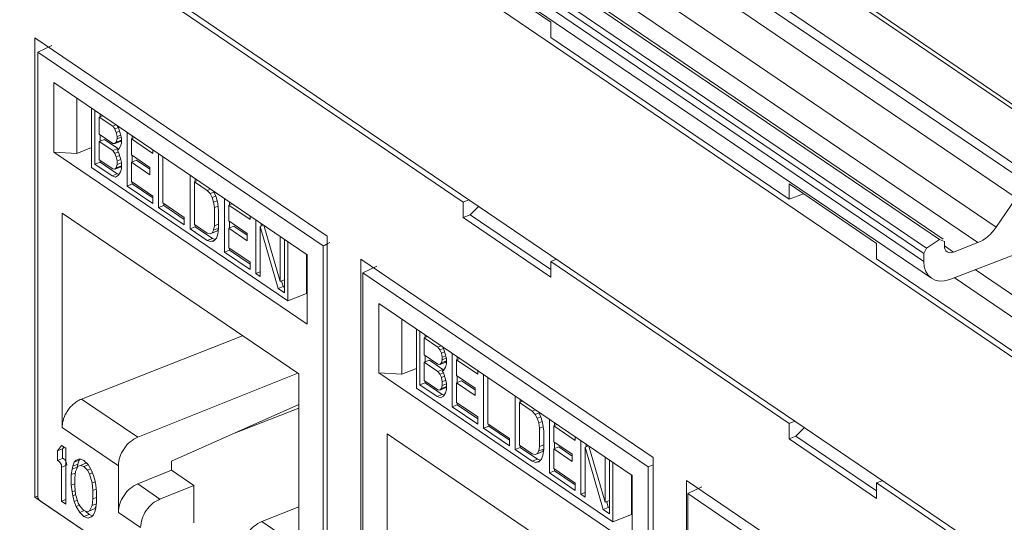
# Model space of a CAD drawing. Units: inches. Extents: x 0.3 to 10.6, y 0.2 to 8.2.
# Drawn here: x 6.1 to 6.4, y 7.1 to 7.3 of the extents above; entities that cross this region are included whole.
import ezdxf

# ---------------------------------------------------------------- set-up
doc = ezdxf.new("R2010")
doc.units = ezdxf.units.IN
doc.header["$MEASUREMENT"] = 0

msp = doc.modelspace()

# ---------------------------------------------------------------- linework, layer by layer
at = {"color": 7, "linetype": 'Continuous', "lineweight": 15}
for p, q in [((6.030154988558944, 7.50755009126722), (6.643909658287153, 7.090792467866329)), ((6.031080106482737, 7.505518393421364), (6.644834776210947, 7.088760770020475)), ((6.047578873819191, 7.419314271121588), (6.626485773026912, 7.026219317414713)), ((6.04757887381919, 7.355317339356588), (6.626485773026912, 6.962222385649715)), ((6.448892875174929, 7.205478002939793), (6.242313171763911, 7.345751748269603)), ((6.239477836675327, 7.344644119260991), (6.446057540086344, 7.204370373931182)), ((6.441633632728581, 7.200652317395567), (6.235029603821773, 7.34094258045846)), ((6.228929301228137, 7.332082589639125), (6.435613557980576, 7.191737849489662)), ((6.418463457102059, 7.188059101766608), (6.211816131111735, 7.328378764833308)), ((6.419599274464179, 7.188175701622046), (6.212947949628785, 7.328498080023147)), ((6.430083673783372, 7.187090278820142), (6.223369010161194, 7.32745566613596)), ((6.413707831589787, 7.183839742497335), (6.207031635946295, 7.324179008914748)), ((6.20791100108429, 7.325736871581966), (6.414572155010074, 7.185407818936981)), ((6.207016763553851, 7.321771864645299), (6.413722703982231, 7.181412400636781)), ((6.104160640048915, 7.31503011229115), (6.274583736431003, 7.199307775461889)), ((6.209292748787869, 7.316717614824094), (6.416072308367177, 7.176308161228707)), ((6.301040820293034, 7.253712799342363), (6.274583736431003, 7.271677943945401)), ((6.301040820293034, 7.24907262202557), (6.301040820293034, 7.253712799342363)), ((6.145207978623263, 7.110189963702932), (6.145207978623263, 7.248973448905196)), ((6.145207978623263, 7.248973448905196), (6.233536397856653, 7.188995832613061)), ((6.146026648128935, 7.244637816070164), (6.150309064330276, 7.246663115061982)), ((6.373023826553063, 7.200194025912458), (6.301040820293034, 7.24907262202557)), ((6.146026648128933, 7.244637816070164), (6.232273252767593, 7.186073813630034)), ((6.146026648128932, 7.110494508184694), (6.146026648128933, 7.244637816070164)), ((6.227435513026021, 7.183411418096047), (6.150864387870506, 7.235405483013018)), ((6.150864387870506, 7.235405483013018), (6.150864387870508, 7.21442550343512)), ((6.157860781069451, 7.214013596274061), (6.157860781069451, 7.230654724532823)), ((6.162290539463394, 7.227646787206144), (6.162290539463394, 7.215783949314802)), ((6.162303769298544, 7.227637803755709), (6.162303769298545, 7.209783701327488)), ((6.16330348718621, 7.210792200438369), (6.163303487186207, 7.226958965660483)), ((6.164871874812975, 7.225893983946874), (6.164871874812975, 7.225124229816931)), ((6.1646007339944, 7.22501830814394), (6.165591485366338, 7.225405347039024)), ((6.1646007339944, 7.22501830814394), (6.1646007339944, 7.21985982794673)), ((6.168708682014158, 7.222228889605542), (6.1646007339944, 7.22501830814394)), ((6.1646007339944, 7.21985982794673), (6.168708682014158, 7.217070409408331)), ((6.169699433386095, 7.222615928500627), (6.168708682014158, 7.222228889605542)), ((6.169357305418254, 7.22141999227987), (6.168708682014158, 7.222228889605542)), ((6.169357305418254, 7.22141999227987), (6.170416631323724, 7.221833819946024)), ((6.169789721227176, 7.220389443526086), (6.169357305418254, 7.22141999227987)), ((6.169789721227176, 7.220389443526086), (6.170782003577634, 7.22077708050082)), ((6.170005928822352, 7.219137242731987), (6.169789721227176, 7.220389443526086)), ((6.170185743992229, 7.222285709176126), (6.170438344631275, 7.221791322985415)), ((6.170438344631275, 7.221791322985415), (6.171086968035371, 7.219877037267248)), ((6.171086968035371, 7.219877037267248), (6.171303175630544, 7.218624837505372)), ((6.173032838247662, 7.204185682515825), (6.173032838247662, 7.220352447737939)), ((6.162290539463394, 7.218958294969179), (6.162303769298544, 7.218963432492281)), ((6.1646007339944, 7.217649051161737), (6.166169121621164, 7.218261744750986)), ((6.1646007339944, 7.217649051161737), (6.1646007339944, 7.212122108425078)), ((6.168708682014158, 7.214859632623338), (6.1646007339944, 7.217649051161737)), ((6.164871874812975, 7.21967571528946), (6.164871874812975, 7.217754972834727)), ((6.166169121621164, 7.218261744750986), (6.170277069640921, 7.215472326212589)), ((6.168708682014158, 7.217070409408331), (6.169357305418254, 7.216998437677662)), ((6.169357305418254, 7.216998437677662), (6.170925693045018, 7.217611131266914)), ((6.169357305418254, 7.216998437677662), (6.169789721227176, 7.217441740113869)), ((6.169789721227176, 7.217441740113869), (6.170005928822352, 7.218400317136993)), ((6.169789721227176, 7.217441740113869), (6.171303175630544, 7.218032973935623)), ((6.170005928822352, 7.219137242731987), (6.171138321767748, 7.21957961417532)), ((6.170005928822352, 7.218400317136993), (6.170005928822352, 7.219137242731987)), ((6.170005928822352, 7.218400317136993), (6.171257520899888, 7.218889253946475)), ((6.171303175630544, 7.21799811746477), (6.170925693045018, 7.217611131266914)), ((6.171303175630545, 7.217150985283153), (6.171086968035373, 7.216192408260035)), ((6.171303175630544, 7.218624837505372), (6.171303175630545, 7.217150985283153)), ((6.175320836427791, 7.218798829116481), (6.174330085055854, 7.218411790221396)), ((6.174330085055854, 7.218411790221396), (6.174330085055852, 7.213621772821687)), ((6.180816319096824, 7.2140074449397), (6.174330085055854, 7.218411790221396)), ((6.174601225874427, 7.219287466024331), (6.174601225874428, 7.218517711894386)), ((6.150864387870508, 7.21442550343512), (6.22743551302602, 7.162431438518147)), ((6.150864387870508, 7.21442550343512), (6.157860781069451, 7.214013596274061)), ((6.162290539463394, 7.215783949314802), (6.157860781069451, 7.214013596274062)), ((6.162303769298544, 7.215774984383202), (6.162290556929167, 7.215783955973859)), ((6.168708682014158, 7.214859632623338), (6.170277069640921, 7.215472326212589)), ((6.169357305418254, 7.214050735297667), (6.168708682014158, 7.214859632623338)), ((6.169357305418254, 7.214050735297667), (6.170411817565087, 7.214462682459915)), ((6.169789721227176, 7.213020186543883), (6.169357305418254, 7.214050735297667)), ((6.170005928822352, 7.215084151959494), (6.170516579183507, 7.215283638487752)), ((6.170438344631275, 7.215158991598205), (6.170005928822352, 7.215084151959494)), ((6.170005928822352, 7.215084151959494), (6.170438344631275, 7.214422066003204)), ((6.170277069640921, 7.215472326212589), (6.170449411267787, 7.215257399214589)), ((6.171086968035373, 7.216192408260035), (6.170438344631275, 7.215158991598205)), ((6.170438344631275, 7.214422066003204), (6.171086968035373, 7.212507780285034)), ((6.180816319096824, 7.215067233399904), (6.180816319096824, 7.2140074449397)), ((6.182545981095364, 7.197725976382694), (6.182545981095364, 7.213892741604807)), ((6.164871874812975, 7.211404894027618), (6.16330348718621, 7.210792200438369)), ((6.1646007339944, 7.212122108425078), (6.168708682014158, 7.209332689886679)), ((6.164871874812975, 7.211937995767807), (6.164871874812975, 7.211404894027618)), ((6.164871874812975, 7.211404894027618), (6.17006086204575, 7.207881417802262)), ((6.169789721227176, 7.213020186543883), (6.170782003577632, 7.213407823518617)), ((6.170005928822351, 7.211767986265889), (6.169789721227176, 7.213020186543883)), ((6.170005928822351, 7.211767986265889), (6.171138321664439, 7.212210357668864)), ((6.170005928822352, 7.210662597873394), (6.170005928822351, 7.211767986265889)), ((6.171303175630542, 7.211169369789653), (6.170005928822352, 7.210662597873394)), ((6.171086968035373, 7.212507780285034), (6.171303175630544, 7.211255580007054)), ((6.171303175630544, 7.211255580007054), (6.171303175630545, 7.209413266019554)), ((6.174330085055852, 7.213621772821687), (6.179951487478976, 7.209804673857572)), ((6.175898472682617, 7.212023689625945), (6.174330085055852, 7.211410996036695)), ((6.179951487478976, 7.207593897072578), (6.174330085055852, 7.211410996036695)), ((6.174330085055852, 7.211410996036695), (6.174330085055852, 7.205515590502533)), ((6.174601225874427, 7.213437660164417), (6.174601225874427, 7.211516917709685)), ((6.175898472682617, 7.212023689625945), (6.179951487478976, 7.209271572375437)), ((6.183843227903562, 7.213011872548466), (6.183843227903562, 7.199055884369399)), ((6.162303769298545, 7.209783701327486), (6.221642327054334, 7.169491060756148)), ((6.168492474418984, 7.207268724213011), (6.16330348718621, 7.210792200438369)), ((6.168708682014158, 7.209332689886679), (6.169357305418254, 7.209260718156012)), ((6.169357305418254, 7.209260718156012), (6.170925693045019, 7.209873411745263)), ((6.169357305418254, 7.209260718156012), (6.169789721227178, 7.209704020850277)), ((6.169789721227178, 7.209704020850277), (6.170005928822352, 7.210662597873394)), ((6.169789721227178, 7.209704020850277), (6.171303175630544, 7.210295254672032)), ((6.171086968035373, 7.208454688738382), (6.170438344631274, 7.207421271947525)), ((6.171303175630545, 7.210260398168396), (6.170925693045019, 7.209873411745263)), ((6.171303175630545, 7.209413266019554), (6.171086968035373, 7.208454688738382)), ((6.179951487478976, 7.209804673857572), (6.179951487478976, 7.207593897072578)), ((6.17006086204575, 7.207881417802262), (6.168492474418984, 7.207268724213011)), ((6.169573513632003, 7.206903129355807), (6.168492474418984, 7.207268724213011)), ((6.170438344631274, 7.207421271947525), (6.169573513632003, 7.206903129355807)), ((6.17006086204575, 7.207881417802262), (6.170610489031826, 7.20769554036408)), ((6.174330085055852, 7.205515590502533), (6.180816319096824, 7.201111245220837)), ((6.174601225874427, 7.205331477845263), (6.174601225874427, 7.204798376105075)), ((6.192059123943069, 7.191266270249561), (6.192059123943069, 7.207433035471674)), ((6.193356370751261, 7.205492377955131), (6.194347122123202, 7.205879416850214)), ((6.193356370751261, 7.205492377955131), (6.193356370751261, 7.192596178236268)), ((6.197248111175843, 7.202849770786112), (6.193356370751261, 7.205492377955131)), ((6.193627511569834, 7.206368053758067), (6.193627511569834, 7.20559829962812)), ((6.174601225874427, 7.204798376105075), (6.173032838247662, 7.204185682515825)), ((6.180816319096824, 7.198900468177791), (6.173032838247662, 7.204185682515825)), ((6.174601225874427, 7.204798376105075), (6.180816319096824, 7.200578143480648)), ((6.198238862547783, 7.203236809681198), (6.197248111175843, 7.202849770786112)), ((6.198112944030843, 7.201894060830967), (6.197248111175843, 7.202849770786112)), ((6.198112944030843, 7.201894060830967), (6.199308436554947, 7.202361082243924)), ((6.199220738716074, 7.202570086642573), (6.200058814243133, 7.200572757246459)), ((6.373023826553063, 7.204834203229251), (6.399480910415093, 7.186869058626213)), ((6.373023826553063, 7.200194025912458), (6.373023826553063, 7.204834203229251)), ((6.180816319096824, 7.201111245220837), (6.180816319096824, 7.198900468177791)), ((6.183843227903562, 7.199055884369399), (6.190329463181678, 7.194651538247642)), ((6.198761567434935, 7.200716700707806), (6.198112944030843, 7.201894060830967)), ((6.198761567434935, 7.200716700707806), (6.199824227963079, 7.201131831050607)), ((6.199193981388131, 7.199317689384393), (6.198761567434935, 7.200716700707806)), ((6.199193981388131, 7.199317689384393), (6.20026363718571, 7.199735552442412)), ((6.199410190839032, 7.197697025564921), (6.199193981388131, 7.199317689384393)), ((6.200058814243133, 7.200572757246459), (6.200491228196328, 7.198805284157772)), ((6.202437098408617, 7.184219317798848), (6.202437098408617, 7.200386083020963)), ((6.204005486035383, 7.199321101307355), (6.204005486035383, 7.198551347177409)), ((6.276324943442885, 7.199991973961192), (6.274583736431003, 7.199307775461889)), ((6.274583736431003, 7.199307775461889), (6.274583736431003, 7.194667598145096)), ((6.377429111350186, 7.201842884200647), (6.373023826553063, 7.200194025912458)), ((6.435613557980576, 7.191737849489662), (6.441633632728581, 7.200652317395567)), ((6.184114368722128, 7.198338669971943), (6.182545981095364, 7.197725976382694)), ((6.190329463181678, 7.192440761204597), (6.182545981095364, 7.197725976382694)), ((6.184114368722128, 7.198871771712132), (6.184114368722128, 7.198338669971943)), ((6.184114368722128, 7.198338669971943), (6.190329463181678, 7.194118436507454)), ((6.199410190839032, 7.197697025564921), (6.200562750871022, 7.198147275318728)), ((6.199410190839032, 7.192170083086323), (6.199410190839032, 7.197697025564921)), ((6.200491228196328, 7.198805284157772), (6.200707437647231, 7.196816156508579)), ((6.200707437647231, 7.196816156508579), (6.200707437647231, 7.191289214029981)), ((6.204725096588749, 7.198832464399504), (6.203734345216808, 7.198445425504418)), ((6.203734345216808, 7.198445425504418), (6.203734345216808, 7.193655408104711)), ((6.210220581732083, 7.194041078542596), (6.203734345216808, 7.198445425504418)), ((6.276654831160092, 7.195481424356389), (6.279206801131793, 7.198035107120666)), ((6.224901160873569, 7.147435603641259), (6.153398740022959, 7.195987868008237)), ((6.153398740022959, 7.195987868008237), (6.15339874002296, 7.131262780530213)), ((6.190329463181678, 7.194651538247642), (6.190329463181678, 7.192440761204597)), ((6.203734345216808, 7.193655408104711), (6.209355748877083, 7.189838308300532)), ((6.204005486035383, 7.193471295447438), (6.204005486035383, 7.191550552992707)), ((6.210220581732083, 7.195100867002804), (6.210220581732083, 7.194041078542596)), ((6.211950242493472, 7.177759610825652), (6.211950242493472, 7.193926376047768)), ((6.274583736431003, 7.194667598145096), (6.276654831160092, 7.195481424356389)), ((6.301040820293034, 7.176702453542057), (6.274583736431003, 7.194667598145096)), ((6.301040820293034, 7.178922614498656), (6.276654831160092, 7.195481424356389)), ((6.193627511569834, 7.191878963838811), (6.192059123943069, 7.191266270249561)), ((6.197248111175844, 7.187742794024204), (6.192059123943069, 7.191266270249561)), ((6.193356370751261, 7.192596178236268), (6.197248111175844, 7.18995357106725)), ((6.193627511569834, 7.192412065578998), (6.193627511569834, 7.191878963838811)), ((6.193627511569834, 7.191878963838811), (6.198816498802607, 7.188355487613455)), ((6.198112944030841, 7.18973478670711), (6.199681331657604, 7.190347480296361)), ((6.198761567434933, 7.190031278031998), (6.199193981388134, 7.190843044525797)), ((6.198761567434933, 7.190031278031998), (6.200329955061699, 7.190643971621247)), ((6.199193981388134, 7.190843044525797), (6.199410190839032, 7.192170083086323)), ((6.199193981388134, 7.190843044525797), (6.200707437647231, 7.191434279072498)), ((6.199410190839032, 7.192170083086323), (6.200707437647231, 7.192676855002586)), ((6.200329955061699, 7.190643971621247), (6.199681331657604, 7.190347480296361)), ((6.200707437647231, 7.191352615994679), (6.200329955061699, 7.190643971621247)), ((6.200707437647231, 7.191289214029981), (6.200491228196328, 7.189593712671955)), ((6.205302732843575, 7.192057324908966), (6.203734345216809, 7.191444631319717)), ((6.209355748877083, 7.187627531515539), (6.203734345216809, 7.191444631319717)), ((6.203734345216809, 7.191444631319717), (6.203734345216809, 7.185549225785556)), ((6.205302732843575, 7.192057324908966), (6.209355748877083, 7.189305206818396)), ((6.21423824067361, 7.192372757426306), (6.213247489301668, 7.19198571853122)), ((6.213247489301668, 7.19198571853122), (6.213247489301668, 7.176878741769312)), ((6.218652685985339, 7.173208452914487), (6.213247489301668, 7.19198571853122)), ((6.213518630120237, 7.192861394334161), (6.213518630120237, 7.192091640204209)), ((6.214318225708475, 7.192318445215447), (6.219301309389436, 7.175347258226863)), ((6.197248111175844, 7.18995357106725), (6.198112944030841, 7.18973478670711)), ((6.198816498802607, 7.188355487613455), (6.197248111175844, 7.187742794024204)), ((6.198329151007441, 7.187377198746968), (6.197248111175844, 7.187742794024204)), ((6.198112944030841, 7.18973478670711), (6.198761567434933, 7.190031278031998)), ((6.199490531190091, 7.187830894109292), (6.198329151007441, 7.187377198746968)), ((6.199193981388132, 7.187526878961215), (6.198329151007441, 7.187377198746968)), ((6.198816498802607, 7.188355487613455), (6.199708113432226, 7.188053953767821)), ((6.200058814243131, 7.188413483122601), (6.199193981388132, 7.187526878961215)), ((6.200491228196328, 7.189593712671955), (6.200058814243131, 7.188413483122601)), ((6.209355748877083, 7.189838308300532), (6.209355748877083, 7.187627531515539)), ((6.219301309389436, 7.175347258226863), (6.219301309389436, 7.188934783608432)), ((6.220598556197629, 7.188053914552094), (6.220598556197629, 7.171887149329979)), ((6.221642327054334, 7.169491060756148), (6.221642327054333, 7.187345163184372)), ((6.234306614214264, 7.187140667403807), (6.232273252767597, 7.186073813630035)), ((6.233536397856653, 7.188995832613061), (6.233536397856653, 7.050212347410797)), ((6.414572155010074, 7.185407818936981), (6.418463457102059, 7.188059101766608)), ((6.419951658229536, 7.187416713222022), (6.418463457102059, 7.188059101766608)), ((6.419951658229536, 7.187416713222022), (6.419966194471329, 7.186094577482141)), ((6.454179298959663, 7.188509073669282), (6.42156864554496, 7.175985380157702)), ((6.422728907790002, 7.184217125590882), (6.430083673783372, 7.187090278820142)), ((6.204005486035383, 7.184832011388098), (6.202437098408617, 7.184219317798848)), ((6.210220581732083, 7.178934101780688), (6.202437098408617, 7.184219317798848)), ((6.203734345216809, 7.185549225785556), (6.210220581732083, 7.181144878823734)), ((6.204005486035383, 7.185365113128286), (6.204005486035383, 7.184832011388098)), ((6.204005486035383, 7.184832011388098), (6.210220581732083, 7.180611777083546)), ((6.232273252767593, 7.186073813630034), (6.232273252767595, 7.05193050574456)), ((6.399480910415093, 7.182228881309419), (6.399480910415093, 7.186869058626213)), ((6.414572155010074, 7.185407818936981), (6.413707831589787, 7.183839742497335)), ((6.210220581732083, 7.181144878823734), (6.210220581732083, 7.178934101780688)), ((6.227196584399915, 7.183573657719287), (6.227196584399915, 7.171709743161955)), ((6.22743551302602, 7.162431438518147), (6.227435513026021, 7.183411418096047)), ((6.243648068745324, 7.043346222986781), (6.243648068745324, 7.182129708189046)), ((6.243648068745324, 7.182129708189046), (6.331976487978713, 7.122152091896911)), ((6.30275912790194, 7.182042378731921), (6.301040820293034, 7.181342630858849)), ((6.301040820293034, 7.181342630858849), (6.301040820293034, 7.176702453542057)), ((6.301040820293034, 7.181342630858849), (6.373023826553063, 7.132464034745738)), ((6.569904006797181, 7.066506544480157), (6.399480910415093, 7.182228881309419)), ((6.413722703982231, 7.181412400636781), (6.413707831589787, 7.183839742497335)), ((6.213247489301668, 7.178266382741914), (6.211950242493472, 7.177759610825652)), ((6.244228816583025, 7.177955631222814), (6.248511232784367, 7.179980930214632)), ((6.213247489301668, 7.176878741769312), (6.211950242493472, 7.177759610825652)), ((6.220598556197629, 7.175854030143123), (6.219301309389436, 7.175347258226863)), ((6.219733201897225, 7.175515977850922), (6.220221073612105, 7.173821146503736)), ((6.244228816583023, 7.177955631222814), (6.330475421221683, 7.119391628782684)), ((6.244228816583022, 7.043812323337343), (6.244228816583023, 7.177955631222814)), ((6.220221073612105, 7.173821146503736), (6.218652685985339, 7.173208452914487)), ((6.220598556197629, 7.171887149329979), (6.218652685985339, 7.173208452914487)), ((6.220221073612105, 7.173821146503736), (6.22059855619763, 7.173564824632837)), ((6.221642327054336, 7.169491060756149), (6.227196584399919, 7.171708666495967)), ((6.325637681480111, 7.116729233248698), (6.249066556324596, 7.168723298165669)), ((6.249066556324596, 7.168723298165669), (6.249066556324599, 7.14774331858777)), ((6.256062949523542, 7.147331411426712), (6.256062949523542, 7.163972539685473)), ((6.260492707917486, 7.160964602358793), (6.260492707917486, 7.149101764467453)), ((6.260505937752634, 7.160955618908359), (6.260505937752635, 7.143101516480137)), ((6.159267460008573, 7.139841400483435), (6.207926665459475, 7.158961789454785)), ((6.2615056556403, 7.14411001559102), (6.261505655640299, 7.160276780813132)), ((6.262802902448491, 7.15833612329659), (6.263793653820429, 7.158723162191675)), ((6.262802902448491, 7.15833612329659), (6.262802902448491, 7.15317764309938)), ((6.266910850468249, 7.155546704758192), (6.262802902448491, 7.15833612329659)), ((6.263074043267065, 7.159211799099523), (6.263074043267065, 7.15844204496958)), ((6.267901601840186, 7.155933743653276), (6.266910850468249, 7.155546704758192)), ((6.267559473872344, 7.154737807432519), (6.266910850468249, 7.155546704758192)), ((6.267559473872344, 7.154737807432519), (6.268618799777816, 7.155151635098674)), ((6.267991889681267, 7.153707258678737), (6.267559473872344, 7.154737807432519)), ((6.268387912446319, 7.155603524328775), (6.268640513085366, 7.155109138138065)), ((6.268640513085366, 7.155109138138065), (6.269289136489462, 7.153194852419898)), ((6.260492707917486, 7.15227611012183), (6.260505937752635, 7.152281247644931)), ((6.262802902448491, 7.15317764309938), (6.266910850468249, 7.150388224560982)), ((6.262802902448491, 7.150966866314387), (6.264371290075254, 7.151579559903637)), ((6.263074043267065, 7.152993530442109), (6.263074043267065, 7.151072787987378)), ((6.264371290075254, 7.151579559903637), (6.268479238095011, 7.148790141365239)), ((6.267991889681267, 7.153707258678737), (6.268984172031725, 7.154094895653471)), ((6.268208097276442, 7.152455057884638), (6.267991889681267, 7.153707258678737)), ((6.267991889681267, 7.15075955526652), (6.268208097276442, 7.151718132289643)), ((6.268208097276442, 7.152455057884638), (6.269340490221839, 7.152897429327971)), ((6.268208097276442, 7.151718132289643), (6.268208097276442, 7.152455057884638)), ((6.268208097276442, 7.151718132289643), (6.26945968935398, 7.152207069099125)), ((6.269289136489462, 7.153194852419898), (6.269505344084634, 7.151942652658023)), ((6.269505344084634, 7.151942652658023), (6.269505344084635, 7.150468800435804)), ((6.271235006701753, 7.137503497668476), (6.271235006701752, 7.15367026289059)), ((6.273523004881882, 7.152116644269132), (6.272532253509944, 7.151729605374046)), ((6.272532253509944, 7.151729605374046), (6.272532253509943, 7.146939587974338)), ((6.279018487550914, 7.14732526009235), (6.272532253509944, 7.151729605374046)), ((6.272803394328518, 7.152605281176982), (6.272803394328517, 7.151835527047037)), ((6.260492707917486, 7.149101764467453), (6.256062949523542, 7.147331411426713)), ((6.260505937752635, 7.149092799535851), (6.260492725383259, 7.149101771126509)), ((6.262802902448491, 7.150966866314387), (6.262802902448491, 7.145439923577728)), ((6.266910850468249, 7.148177447775987), (6.262802902448491, 7.150966866314387)), ((6.266910850468249, 7.150388224560982), (6.267559473872344, 7.150316252830312)), ((6.266910850468249, 7.148177447775987), (6.268479238095011, 7.148790141365239)), ((6.267559473872344, 7.150316252830312), (6.269127861499109, 7.150928946419563)), ((6.267559473872344, 7.150316252830312), (6.267991889681267, 7.15075955526652)), ((6.267991889681267, 7.15075955526652), (6.269505344084634, 7.151350789088273)), ((6.268208097276442, 7.148401967112143), (6.268718747637599, 7.148601453640402)), ((6.268640513085366, 7.148476806750856), (6.268208097276442, 7.148401967112143)), ((6.268479238095011, 7.148790141365239), (6.268651579721879, 7.14857521436724)), ((6.269289136489464, 7.149510223412685), (6.268640513085366, 7.148476806750856)), ((6.269505344084634, 7.15131593261742), (6.269127861499109, 7.150928946419563)), ((6.269505344084635, 7.150468800435804), (6.269289136489464, 7.149510223412685)), ((6.224582983775205, 7.147651655327501), (6.176243747962133, 7.128313997482405)), ((6.224901160873569, 7.082710516163237), (6.224901160873569, 7.147435603641259)), ((6.249066556324599, 7.14774331858777), (6.325637681480111, 7.095749253670797)), ((6.249066556324599, 7.14774331858777), (6.256062949523542, 7.147331411426712)), ((6.262802902448491, 7.145439923577728), (6.266910850468249, 7.14265050503933)), ((6.267559473872344, 7.147368550450317), (6.266910850468249, 7.148177447775987)), ((6.267559473872344, 7.147368550450317), (6.268613986019178, 7.147780497612565)), ((6.267991889681267, 7.146338001696533), (6.267559473872344, 7.147368550450317)), ((6.267991889681267, 7.146338001696533), (6.268984172031723, 7.146725638671268)), ((6.268208097276442, 7.14508580141854), (6.267991889681267, 7.146338001696533)), ((6.268208097276442, 7.148401967112143), (6.268640513085366, 7.147739881155854)), ((6.268208097276442, 7.14508580141854), (6.26934049011853, 7.145528172821515)), ((6.268640513085366, 7.147739881155854), (6.269289136489464, 7.145825595437684)), ((6.269289136489464, 7.145825595437684), (6.269505344084634, 7.144573395159705)), ((6.272532253509943, 7.146939587974338), (6.278153655933067, 7.143122489010222)), ((6.272803394328517, 7.146755475317067), (6.272803394328517, 7.144834732862335)), ((6.279018487550914, 7.148385048552555), (6.279018487550914, 7.14732526009235)), ((6.280748149549455, 7.131043791535343), (6.280748149549455, 7.147210556757458)), ((6.282045396357653, 7.146329687701115), (6.282045396357653, 7.132373699522048)), ((6.260505937752635, 7.143101516480136), (6.319844495508424, 7.102808875908797)), ((6.263074043267065, 7.144722709180269), (6.2615056556403, 7.14411001559102)), ((6.266694642873074, 7.140586539365662), (6.2615056556403, 7.14411001559102)), ((6.263074043267065, 7.145255810920458), (6.263074043267065, 7.144722709180269)), ((6.263074043267065, 7.144722709180269), (6.268263030499841, 7.141199232954912)), ((6.266910850468249, 7.14265050503933), (6.267559473872344, 7.142578533308662)), ((6.267559473872344, 7.142578533308662), (6.269127861499109, 7.143191226897913)), ((6.267559473872344, 7.142578533308662), (6.267991889681269, 7.143021836002928)), ((6.267991889681269, 7.143021836002928), (6.268208097276442, 7.143980413026044)), ((6.267991889681269, 7.143021836002928), (6.269505344084634, 7.143613069824682)), ((6.268208097276442, 7.143980413026044), (6.268208097276442, 7.14508580141854)), ((6.269505344084634, 7.144487184942303), (6.268208097276442, 7.143980413026044)), ((6.269505344084635, 7.143578213321046), (6.269127861499109, 7.143191226897913)), ((6.269505344084635, 7.142731081172204), (6.269289136489464, 7.141772503891032)), ((6.269505344084634, 7.144573395159705), (6.269505344084635, 7.142731081172204)), ((6.274100641136708, 7.145341504778596), (6.272532253509943, 7.144728811189344)), ((6.278153655933067, 7.140911712225229), (6.272532253509943, 7.144728811189344)), ((6.272532253509943, 7.144728811189344), (6.272532253509943, 7.138833405655184)), ((6.274100641136708, 7.145341504778596), (6.278153655933067, 7.142589387528086)), ((6.278153655933067, 7.143122489010222), (6.278153655933067, 7.140911712225229)), ((6.176243747966191, 7.128313997479651), (6.159267460008573, 7.139841400483435)), ((6.268263030499841, 7.141199232954912), (6.266694642873074, 7.140586539365662)), ((6.267775682086094, 7.140220944508457), (6.266694642873074, 7.140586539365662)), ((6.268640513085366, 7.140739087100176), (6.267775682086094, 7.140220944508457)), ((6.268263030499841, 7.141199232954912), (6.268812657485918, 7.14101335551673)), ((6.269289136489464, 7.141772503891032), (6.268640513085366, 7.140739087100176)), ((6.290261292397159, 7.12458408540221), (6.290261292397159, 7.140750850624325)), ((6.291829680023924, 7.139685868910717), (6.291829680023924, 7.138916114780771)), ((6.186489727162208, 7.12105996602985), (6.224901160873569, 7.138231197356395)), ((6.204990498947629, 7.129330447013045), (6.224901160873569, 7.137062319931962)), ((6.272803394328517, 7.138116191257725), (6.271235006701753, 7.137503497668476)), ((6.279018487550914, 7.132218283330441), (6.271235006701753, 7.137503497668476)), ((6.272532253509943, 7.138833405655184), (6.279018487550914, 7.134429060373487)), ((6.272803394328517, 7.138649292997913), (6.272803394328517, 7.138116191257725)), ((6.272803394328517, 7.138116191257725), (6.279018487550914, 7.133895958633298)), ((6.291558539205352, 7.138810193107781), (6.292549290577292, 7.139197232002865)), ((6.291558539205352, 7.138810193107781), (6.291558539205352, 7.125913993388918)), ((6.295450279629933, 7.136167585938762), (6.291558539205352, 7.138810193107781)), ((6.296441031001874, 7.136554624833848), (6.295450279629933, 7.136167585938762)), ((6.279018487550914, 7.134429060373487), (6.279018487550914, 7.132218283330441)), ((6.296315112484934, 7.135211875983617), (6.295450279629933, 7.136167585938762)), ((6.296315112484934, 7.135211875983617), (6.297510605009037, 7.135678897396574)), ((6.296963735889024, 7.134034515860457), (6.296315112484934, 7.135211875983617)), ((6.296963735889024, 7.134034515860457), (6.298026396417169, 7.134449646203257)), ((6.297396149842221, 7.132635504537043), (6.296963735889024, 7.134034515860457)), ((6.297422907170166, 7.135887901795224), (6.298260982697223, 7.13389057239911)), ((6.298260982697223, 7.13389057239911), (6.298693396650418, 7.132123099310423)), ((6.300639266862707, 7.117537132951498), (6.300639266862707, 7.133703898173614)), ((6.15339874002296, 7.131262780530213), (6.170413619079485, 7.119709173025782)), ((6.282316537176219, 7.131656485124593), (6.280748149549455, 7.131043791535343)), ((6.288531631635768, 7.125758576357247), (6.280748149549455, 7.131043791535343)), ((6.282045396357653, 7.132373699522048), (6.288531631635768, 7.127969353400293)), ((6.282316537176219, 7.132189586864783), (6.282316537176219, 7.131656485124593)), ((6.282316537176219, 7.131656485124593), (6.288531631635768, 7.127436251660105)), ((6.297396149842221, 7.132635504537043), (6.2984658056398, 7.133053367595061)), ((6.297612359293123, 7.13101484071757), (6.297396149842221, 7.132635504537043)), ((6.297612359293123, 7.13101484071757), (6.298764919325112, 7.131465090471378)), ((6.297612359293123, 7.125487898238974), (6.297612359293123, 7.13101484071757)), ((6.298693396650418, 7.132123099310423), (6.298909606101321, 7.130133971661229)), ((6.302927265042841, 7.132150279552153), (6.301936513670898, 7.131763240657069)), ((6.301936513670898, 7.131763240657069), (6.301936513670898, 7.12697322325736)), ((6.308422750186174, 7.127358893695246), (6.301936513670898, 7.131763240657069)), ((6.302207654489473, 7.132638916460005), (6.302207654489473, 7.131869162330059)), ((6.374765033564946, 7.133148233245041), (6.373023826553063, 7.132464034745738)), ((6.373023826553063, 7.132464034745738), (6.373023826553063, 7.127823857428945)), ((6.375094921282151, 7.128637683640239), (6.377646891253853, 7.131191366404516)), ((6.323103329327659, 7.080753418793908), (6.251600908477049, 7.129305683160887)), ((6.251600908477049, 7.129305683160887), (6.251600908477051, 7.064580595682862)), ((6.288531631635768, 7.127969353400293), (6.288531631635768, 7.125758576357247)), ((6.298909606101321, 7.130133971661229), (6.298909606101321, 7.124607029182632)), ((6.308422750186174, 7.128418682155454), (6.308422750186174, 7.127358893695246)), ((6.373023826553063, 7.127823857428945), (6.375094921282151, 7.128637683640239)), ((6.373023826553063, 7.127823857428945), (6.399480910415093, 7.109858712825907)), ((6.375094921282151, 7.128637683640239), (6.399480910415093, 7.112078873782506)), ((6.153238648689216, 7.125845392383581), (6.151974689828203, 7.12419060282404)), ((6.151974689828203, 7.12419060282404), (6.153543077454968, 7.12480329641329)), ((6.1545026075503, 7.124987126830579), (6.153238648689216, 7.125845392383581)), ((6.153963237644632, 7.125353374993089), (6.153543077454968, 7.12480329641329)), ((6.153543077454968, 7.12480329641329), (6.153543077454968, 7.12193123242053)), ((6.1545026075503, 7.108113754769664), (6.1545026075503, 7.124987126830579)), ((6.291829680023924, 7.12519677899146), (6.290261292397159, 7.12458408540221)), ((6.291558539205352, 7.125913993388918), (6.295450279629934, 7.1232713862199)), ((6.291829680023924, 7.125729880731649), (6.291829680023924, 7.12519677899146)), ((6.291829680023924, 7.12519677899146), (6.297018667256698, 7.121673302766104)), ((6.297396149842224, 7.124160859678446), (6.297612359293123, 7.125487898238974)), ((6.297396149842224, 7.124160859678446), (6.298909606101321, 7.124752094225147)), ((6.297612359293123, 7.125487898238974), (6.298909606101321, 7.125994670155236)), ((6.298909606101321, 7.12467043114733), (6.29853212351579, 7.123961786773898)), ((6.298909606101321, 7.124607029182632), (6.298693396650418, 7.122911527824606)), ((6.301936513670898, 7.12697322325736), (6.307557917331174, 7.123156123453183)), ((6.303504901297665, 7.125375140061617), (6.3019365136709, 7.124762446472367)), ((6.307557917331174, 7.120945346668189), (6.3019365136709, 7.124762446472367)), ((6.3019365136709, 7.124762446472367), (6.3019365136709, 7.118867040938207)), ((6.302207654489473, 7.126789110600089), (6.302207654489473, 7.124868368145358)), ((6.303504901297665, 7.125375140061617), (6.307557917331174, 7.122623021971046)), ((6.310152410947563, 7.111077425978302), (6.310152410947563, 7.127244191200418)), ((6.3124404091277, 7.125690572578955), (6.311449657755758, 7.12530353368387)), ((6.311449657755758, 7.12530353368387), (6.311449657755758, 7.110196556921963)), ((6.31685485443943, 7.106526268067137), (6.311449657755758, 7.12530353368387)), ((6.311720798574329, 7.12617920948681), (6.311720798574329, 7.12540945535686)), ((6.312520394162566, 7.125636260368096), (6.317503477843527, 7.108665073379513)), ((6.151974689828203, 7.12419060282404), (6.151974689828203, 7.121318538831281)), ((6.153543077454968, 7.12193123242053), (6.151974689828203, 7.121318538831281)), ((6.158715803954856, 7.121767233640973), (6.157662504703416, 7.121405431454486)), ((6.158910967181579, 7.1216901451062), (6.158598912899503, 7.121370234200825)), ((6.159979762815777, 7.121267975977332), (6.158715803954856, 7.121767233640973)), ((6.295450279629934, 7.121060609176854), (6.290261292397159, 7.12458408540221)), ((6.295450279629934, 7.1232713862199), (6.296315112484931, 7.123052601859761)), ((6.297018667256698, 7.121673302766104), (6.295450279629934, 7.121060609176854)), ((6.296315112484931, 7.123052601859761), (6.297883500111695, 7.123665295449011)), ((6.296315112484931, 7.123052601859761), (6.296963735889024, 7.123349093184648)), ((6.296963735889024, 7.123349093184648), (6.297396149842224, 7.124160859678446)), ((6.296963735889024, 7.123349093184648), (6.29853212351579, 7.123961786773898)), ((6.297018667256698, 7.121673302766104), (6.297910281886316, 7.121371768920472)), ((6.298260982697221, 7.12173129827525), (6.297396149842222, 7.120844694113865)), ((6.29853212351579, 7.123961786773898), (6.297883500111695, 7.123665295449011)), ((6.298693396650418, 7.122911527824606), (6.298260982697221, 7.12173129827525)), ((6.307557917331174, 7.123156123453183), (6.307557917331174, 7.120945346668189)), ((6.317503477843527, 7.108665073379513), (6.317503477843528, 7.122252598761082)), ((6.331976487978713, 7.122152091896911), (6.331976487978713, 6.983368606694647)), ((6.153238648689216, 7.119309856039425), (6.153238648689216, 7.108972020322666)), ((6.156398545842064, 7.118673617269041), (6.156187885931501, 7.11702162222914)), ((6.156609205752725, 7.119607597567896), (6.156398545842064, 7.118673617269041)), ((6.156398545842064, 7.118673617269041), (6.157966933468829, 7.119286310858276)), ((6.157030525272734, 7.120757540611569), (6.156609205752725, 7.119607597567896)), ((6.156609205752725, 7.119607597567896), (6.158177593379489, 7.120220291157138)), ((6.157662504703416, 7.121405431454486), (6.157030525272734, 7.120757540611569)), ((6.158598912899503, 7.121370234200825), (6.157030525272734, 7.120757540611569)), ((6.158294484133569, 7.119540267185801), (6.157451845093752, 7.117958395838603)), ((6.157966933468829, 7.119286310858276), (6.157906419502146, 7.118811760325448)), ((6.158177593379489, 7.120220291157138), (6.157966933468826, 7.119286310858278)), ((6.158598912899499, 7.121370234200826), (6.158177593379489, 7.120220291157139)), ((6.158926463564097, 7.119829150156067), (6.158294484133569, 7.119540267185801)), ((6.158926463564097, 7.119829150156067), (6.160494851190865, 7.120441843745317)), ((6.159979762815917, 7.119472936598885), (6.158926463564097, 7.119829150156067)), ((6.161243721676987, 7.120050702535667), (6.159979762815777, 7.121267975977332)), ((6.159979762815917, 7.119472936598885), (6.161283869752141, 7.119982388437117)), ((6.161033061464959, 7.118398707704237), (6.159979762815917, 7.119472936598885)), ((6.160494851190865, 7.120441843745317), (6.161023066741595, 7.120263207389162)), ((6.161033061464959, 7.118398707704237), (6.161993982629247, 7.11877409337235)), ((6.16229702092848, 7.118258457487969), (6.161243721676987, 7.120050702535667)), ((6.170413619059194, 7.119709173039561), (6.170413619059194, 7.105619419975448)), ((6.186489727158145, 7.118323052301681), (6.186489727158145, 7.121059966032611)), ((6.296531319461531, 7.120695013899617), (6.295450279629934, 7.121060609176854)), ((6.297692699644181, 7.121148709261941), (6.296531319461531, 7.120695013899617)), ((6.297396149842222, 7.120844694113865), (6.296531319461531, 7.120695013899617)), ((6.3019365136709, 7.118867040938207), (6.308422750186174, 7.114462693976384)), ((6.302207654489473, 7.118682928280936), (6.302207654489473, 7.118149826540748)), ((6.318800724651719, 7.121371729704744), (6.318800724651719, 7.105204964482628)), ((6.319844495508424, 7.102808875908799), (6.319844495508424, 7.120662978337022)), ((6.330475421221683, 7.119391628782684), (6.330475421221686, 6.98524832089721)), ((6.156187885931501, 7.11702162222914), (6.157403458477829, 7.117496487940721)), ((6.156187885931501, 7.11702162222914), (6.156187885931501, 7.113790551368622)), ((6.157451845093752, 7.117958395838603), (6.157241184881766, 7.11594739312988)), ((6.157241184881766, 7.11594739312988), (6.157241184881768, 7.113434338016113)), ((6.161665040895614, 7.117251559180743), (6.161033061464959, 7.118398707704237)), ((6.161665040895614, 7.117251559180743), (6.162571009650687, 7.117605477586385)), ((6.16250767993538, 7.114525334035869), (6.161665040895614, 7.117251559180743)), ((6.162929000359143, 7.116752301091778), (6.16229702092848, 7.118258457487969)), ((6.163350319577816, 7.115030181353561), (6.162929000359143, 7.116752301091778)), ((6.176243747966223, 7.114224244415549), (6.186489727178438, 7.118323052287896)), ((6.186489727162209, 7.118323052298922), (6.193211014314793, 7.113759098983265)), ((6.302207654489473, 7.118149826540748), (6.300639266862707, 7.117537132951498)), ((6.308422750186174, 7.112251916933339), (6.300639266862707, 7.117537132951498)), ((6.302207654489473, 7.118149826540748), (6.308422750186174, 7.113929592236196)), ((6.325398752854006, 7.116891472871936), (6.325398752854006, 7.105027558314605)), ((6.325637681480111, 7.095749253670797), (6.325637681480111, 7.116729233248698)), ((6.156187885931501, 7.113790551368622), (6.157241184881767, 7.114202024593339)), ((6.156187885931501, 7.113790551368622), (6.156398545842605, 7.111852467171714)), ((6.157241184881768, 7.113434338016113), (6.157451845093751, 7.111137245741221)), ((6.16250767993538, 7.114525334035869), (6.163378734348815, 7.114865613087995)), ((6.162718340147364, 7.112228242263797), (6.16250767993538, 7.114525334035869)), ((6.163560979789825, 7.113810112196065), (6.163350319577816, 7.115030181353561)), ((6.163771638796469, 7.111872029115817), (6.163560979789825, 7.113810112196065)), ((6.182965035102577, 7.109660291110915), (6.176243747966223, 7.11422424441555)), ((6.193211014314793, 7.113759098983265), (6.182965035102577, 7.109660291110914)), ((6.193211014314794, 7.102442991945826), (6.193211014314793, 7.113759098983265)), ((6.308422750186174, 7.114462693976384), (6.308422750186174, 7.112251916933339)), ((6.342088158867384, 6.976502482270631), (6.342088158867384, 7.115285967472896)), ((6.342088158867384, 7.115285967472896), (6.430416578100773, 7.055308351180761)), ((6.342430985037115, 7.111273446375464), (6.346713401238458, 7.113298745367283)), ((6.401199218024, 7.115198638015771), (6.399480910415093, 7.114498890142699)), ((6.399480910415093, 7.114498890142699), (6.399480910415093, 7.109858712825907)), ((6.399480910415093, 7.114498890142699), (6.569904006797181, 6.998776553313438)), ((6.146026648128932, 7.110508449572977), (6.145207978623263, 7.110189963702932)), ((6.233536397856653, 7.050212347410797), (6.145207978623263, 7.110189963702932)), ((6.156398545842605, 7.111852467171714), (6.157352092614974, 7.11222497201968)), ((6.156398545842605, 7.111852467171714), (6.15660920575365, 7.110632399224719)), ((6.15660920575365, 7.110632399224719), (6.157500291929086, 7.110980503722517)), ((6.15660920575365, 7.110632399224719), (6.1570305252748, 7.108910279032493)), ((6.157451845093751, 7.111137245741221), (6.158294484133685, 7.108411021350237)), ((6.162718340147364, 7.112228242263797), (6.163691594334296, 7.112608445850505)), ((6.162718340147363, 7.109715187150028), (6.162718340147364, 7.112228242263797)), ((6.162718340147363, 7.109715187150028), (6.163771638796469, 7.110126660257097)), ((6.163771638796469, 7.108640958255295), (6.163771638796469, 7.111872029115817)), ((6.311449657755758, 7.111584197894564), (6.310152410947563, 7.111077425978302)), ((6.311449657755758, 7.110196556921963), (6.310152410947563, 7.111077425978302)), ((6.342430985037113, 7.111273446375464), (6.428677589675775, 7.052709443935334)), ((6.342430985037113, 6.977130138489994), (6.342430985037113, 7.111273446375464)), ((6.231678448597674, 7.051490726813508), (6.146621452298855, 7.109246949909638)), ((6.153238648689216, 7.108972020322666), (6.1545026075503, 7.109465788239503)), ((6.153238648689216, 7.108972020322666), (6.1545026075503, 7.108113754769664)), ((6.1570305252748, 7.108910279032493), (6.158020621027048, 7.109297061808509)), ((6.1570305252748, 7.108910279032493), (6.157662504699056, 7.10740412250613)), ((6.157662504699056, 7.10740412250613), (6.158639034049092, 7.107785605541496)), ((6.157662504699056, 7.10740412250613), (6.158715803953704, 7.105611877358078)), ((6.158294484133685, 7.108411021350237), (6.158926463564338, 7.107263872826743)), ((6.158926463564338, 7.107263872826743), (6.159979762815611, 7.106189643523625)), ((6.161665040895538, 7.106122313345661), (6.162507679935373, 7.107704183938473)), ((6.162507679935373, 7.107704183938473), (6.162718340147363, 7.109715187150028)), ((6.162507679935373, 7.107704183938473), (6.16371218592011, 7.108174726476853)), ((6.163621493688053, 7.107463514450912), (6.163233428522303, 7.106735006934911)), ((6.163350319578024, 7.106054983009924), (6.163560979789955, 7.106988962098543)), ((6.163560979789955, 7.106988962098543), (6.163771638796469, 7.108640958255295)), ((6.224901160873569, 7.107343302566364), (6.213716410650991, 7.102868948157383)), ((6.318423242066196, 7.107138961656386), (6.31685485443943, 7.106526268067137)), ((6.318800724651719, 7.109171845295772), (6.317503477843527, 7.108665073379513)), ((6.317935370351315, 7.108833793003572), (6.318423242066196, 7.107138961656386)), ((6.318423242066196, 7.107138961656386), (6.318800724651719, 7.106882639785486)), ((6.158715803953704, 7.105611877358078), (6.16009501203488, 7.106150667600462)), ((6.158715803953704, 7.105611877358078), (6.159979762815613, 7.104394603915737)), ((6.159979762815611, 7.106189643523625), (6.161033061465007, 7.10583343037539)), ((6.159979762815613, 7.104394603915737), (6.161548150442375, 7.105007297504988)), ((6.159979762815613, 7.104394603915737), (6.161243721677016, 7.103895346251904)), ((6.160504845985596, 7.106012066604513), (6.161548150442377, 7.105007297504991)), ((6.161033061465007, 7.10583343037539), (6.162601449091771, 7.106446123964643)), ((6.161033061465007, 7.10583343037539), (6.161665040895538, 7.106122313345661)), ((6.161243721677016, 7.103895346251904), (6.162375301568775, 7.104337400074296)), ((6.161243721677016, 7.103895346251904), (6.162297020929204, 7.10425714853907)), ((6.161548150442375, 7.105007297504988), (6.162616945961224, 7.104585128421682)), ((6.161665040895538, 7.106122313345661), (6.163233428522303, 7.106735006934911)), ((6.162297020929204, 7.10425714853907), (6.162929000359597, 7.104905039509294)), ((6.163233428522303, 7.106735006934911), (6.162601449091771, 7.106446123964643)), ((6.162929000359597, 7.104905039509294), (6.163350319578024, 7.106054983009924)), ((6.170413619079488, 7.105619419961669), (6.177134906215843, 7.101055466657031)), ((6.318800724651719, 7.105204964482628), (6.31685485443943, 7.106526268067137)), ((6.319844495508427, 7.102808875908799), (6.325398752854009, 7.105026481648617))]:
    msp.add_line(p, q, dxfattribs=at)
at = {"color": 8, "linetype": 'Continuous', "lineweight": 15}
for p, q in [((6.233536397856653, 7.186567263645292), (6.232273252767593, 7.186073813630034)), ((6.419966211306249, 7.18609307843904), (6.422728907790002, 7.184217125590882)), ((6.42924014291261, 7.17893151805275), (6.454016180649528, 7.162107853624907)), ((6.454779403392457, 7.154880137235827), (6.422928717157347, 7.17650769781294)), ((6.153238648689216, 7.119309856039425), (6.1545026075503, 7.119803623956263)), ((6.331976487978713, 7.119978023346995), (6.330475421221683, 7.119391628782684)), ((6.224901160873568, 7.09527417104041), (6.213716410671297, 7.102868948143604))]:
    msp.add_line(p, q, dxfattribs=at)
at = {"color": 7, "linetype": 'Continuous', "lineweight": 15}
for centre, radius, start, end in [((6.151229858476825, 7.119447842531156), 0.002013523873536176, 356.0704488930627, 68.28966559579625), ((6.147656321551719, 7.110505922258619), 0.001629713393828035, 180.4012874975891, 230.5799587463932)]:
    msp.add_arc(centre, radius, start, end, dxfattribs=at)
for centre, major_axis, ratio, start_param, end_param in [((6.430031766009848, 7.195562211768371), (0.005459260982648041, 0.008189958276761724), 0.6874082954132756, 3.918228136667476, 4.70362630006484), ((6.422710740069268, 7.187182302122763), (0.001910741343926326, 0.002866485396866736), 0.6874082954133757, 2.352667797628822, 3.918228136667171), ((6.421564642116055, 7.18447586858303), (0.005459260982648928, 0.008189958276761722), 0.6874082954130911, 2.347431809872516, 3.91211948428555)]:
    msp.add_ellipse(centre, major_axis=major_axis, ratio=ratio, start_param=start_param, end_param=end_param, dxfattribs=at)
msp.add_open_spline([(6.159267460008572, 7.139841400483436), (6.158791673561589, 7.139618896545204), (6.157865905582415, 7.139185956467651), (6.156596799023814, 7.13816194842087), (6.155528937714359, 7.137000037382898), (6.154451220912139, 7.135408397053097), (6.153576379673894, 7.13341111846484), (6.153454831733359, 7.131941142307204), (6.153398740022957, 7.131262780530214)], degree=3, knots=[0, 0, 0, 0, 0.154580358801073, 0.3007768449364292, 0.4385832274291019, 0.5679936532410282, 0.8006385399274042, 1, 1, 1, 1], dxfattribs=at)
for points in [[(6.176243747966191, 7.128313997479651), (6.175478136129629, 7.127913681255345), (6.173946912456507, 7.127113048806731), (6.17202153690138, 7.124895010230334), (6.170675842010693, 7.122285198941067), (6.170501026723223, 7.120567848330876), (6.170413619079486, 7.119709173025781)], [(6.15480703631598, 7.119922549628677), (6.154801639304691, 7.120031701143998), (6.154790845282114, 7.120250004174641), (6.154705286592, 7.120604867664008), (6.154574529722647, 7.120952299237079), (6.154401696732759, 7.121273963392867), (6.154198742406797, 7.121549500252103), (6.153978494021358, 7.121759886054979), (6.153752645065393, 7.121899911441528), (6.15361293332511, 7.121920792094198), (6.153543077454969, 7.121931232420532)], [(6.170413619079488, 7.105619419961668), (6.170501026723223, 7.106478095266766), (6.170675842010695, 7.108195445876964), (6.17202153690139, 7.110805257166239), (6.173946912456529, 7.113023295742638), (6.175478136129659, 7.113823928191247), (6.176243747966222, 7.114224244415551)], [(6.182965035102577, 7.109660291110914), (6.182199423266013, 7.109259974886609), (6.180668199592883, 7.108459342438002), (6.178742824037746, 7.106241303861602), (6.17739712914705, 7.103631492572328), (6.177222313859579, 7.10191414196213), (6.177134906215843, 7.101055466657031)], [(6.213716410671297, 7.102868948143605), (6.212950798834733, 7.102468631919302), (6.211419575161605, 7.101667999470692), (6.209494199606466, 7.099449960894293), (6.208148504715771, 7.096840149605018), (6.207973689428298, 7.09512279899482), (6.207886281784563, 7.094264123689722)]]:
    msp.add_open_spline(points, degree=3, dxfattribs=at)

doc.saveas('drawing.dxf')
